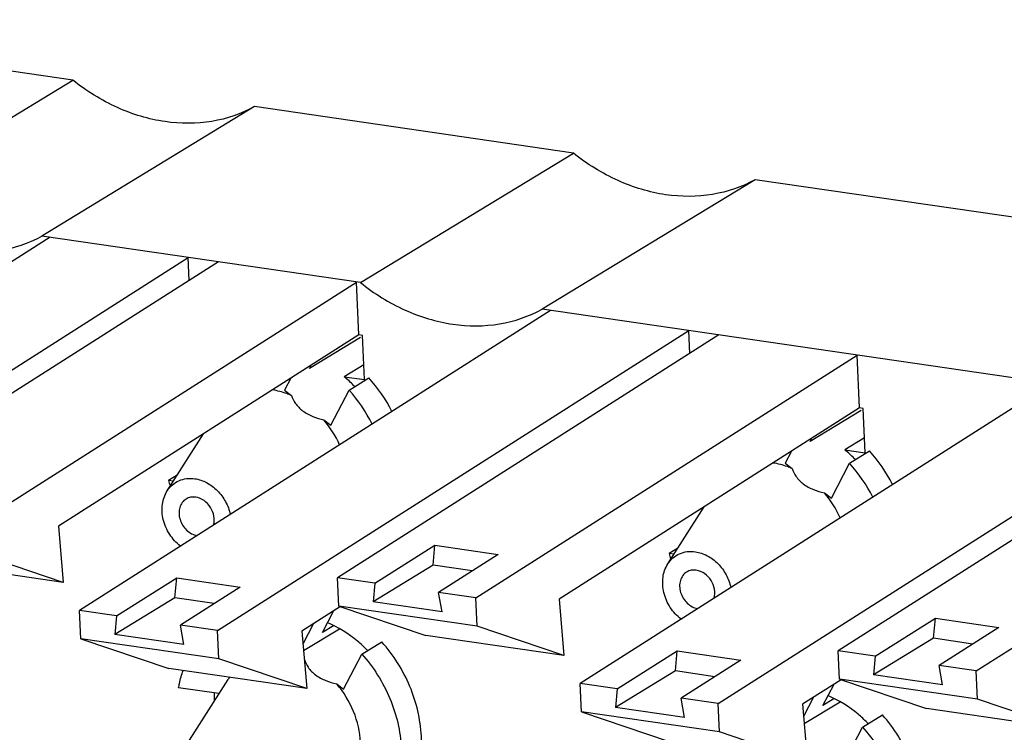
# Model space of a CAD drawing. Units: inches. Extents: x 0 to 11, y 0 to 8.5.
# Drawn here: x 9.2 to 9.5, y 7.7 to 7.9 of the extents above; entities that cross this region are included whole.
import ezdxf

# ---------------------------------------------------------------- set-up
doc = ezdxf.new("R2010")
doc.units = ezdxf.units.IN
doc.header["$LTSCALE"] = 0.605
doc.header["$MEASUREMENT"] = 0
doc.layers.get('0').update_dxf_attribs({"linetype": 'CONTINUOUS'})

msp = doc.modelspace()

# ---------------------------------------------------------------- linework, layer by layer
at = {"color": 7, "linetype": 'CONTINUOUS'}
for p, q in [((9.1828451797, 7.9238828195), (9.0604140548, 7.9417413354)), ((9.1198761843, 7.8856025527), (9.1828451797, 7.9238828195)), ((9.2366306283, 7.9160373612), (9.1736616329, 7.8777570943)), ((9.3308927567, 7.902287739), (9.2366306283, 7.9160373612)), ((9.2679237613, 7.8640074721), (9.3308927567, 7.902287739)), ((9.3846782053, 7.8944422806), (9.3217092099, 7.8561620138)), ((9.9230830647, 7.8159074168), (9.3846782053, 7.8944422806)), ((9.1761231696, 7.8773980403), (9.0367760686, 7.7886657308)), ((9.2679237613, 7.8640074721), (9.1736616329, 7.8777570943)), ((9.0776167795, 7.7827084672), (9.2169638804, 7.8714407767)), ((9.2172935938, 7.864658718), (9.2169638804, 7.8714407767)), ((9.225897786, 7.8701376253), (9.1131211068, 7.7983246121)), ((9.1539618177, 7.7923673485), (9.2667384969, 7.8641803617)), ((9.2674975075, 7.8485678464), (9.2667384969, 7.8641803617)), ((9.3241707465, 7.8558029597), (9.1848236456, 7.7670706502)), ((9.8601140692, 7.7776271499), (9.3217092099, 7.8561620138)), ((9.2674975075, 7.8485678464), (9.178634208, 7.7919821998)), ((9.2256643565, 7.7611133866), (9.3650114574, 7.8498456961)), ((9.3739453629, 7.8485425447), (9.2611686838, 7.7767295315)), ((9.2685185253, 7.8484189148), (9.2674975075, 7.8485678464)), ((9.2691555521, 7.8353155537), (9.2685185253, 7.8484189148)), ((9.3653411708, 7.8430636375), (9.3650114574, 7.8498456961)), ((9.2679709916, 7.8477889904), (9.2528757994, 7.838612284)), ((9.3020093947, 7.7707722679), (9.4147860738, 7.8425852811)), ((9.4155450845, 7.8269727658), (9.4147860738, 7.8425852811)), ((9.2528757994, 7.838612284), (9.2533772595, 7.8395764701)), ((9.2689402192, 7.8397448566), (9.2631058313, 7.8361980012)), ((9.2473320368, 7.8357270425), (9.2454846774, 7.8321750188)), ((9.2631058313, 7.8361980012), (9.2691555521, 7.8353155537)), ((9.2645425229, 7.8322359685), (9.2704551046, 7.8358303597)), ((9.4722183235, 7.8342078792), (9.3328712226, 7.7454755697)), ((9.2454846774, 7.8321750188), (9.2475344959, 7.830630756)), ((9.2591547002, 7.8218764932), (9.2645425229, 7.8322359685)), ((9.3737119335, 7.7395183061), (9.5130590344, 7.8282506156)), ((9.4155450845, 7.8269727658), (9.326681785, 7.7703871193)), ((9.4160185686, 7.8261939099), (9.4009233763, 7.8170172034)), ((9.5219929399, 7.8269474642), (9.4092162608, 7.755134451)), ((9.4165661023, 7.8268238342), (9.4155450845, 7.8269727658)), ((9.4172031291, 7.8137204732), (9.4165661023, 7.8268238342)), ((9.2571048818, 7.8234207561), (9.2591547002, 7.8218764932)), ((9.2107568104, 7.8024063866), (9.2214986563, 7.8192770733)), ((9.4500569717, 7.7491771874), (9.5628336508, 7.8209902006)), ((9.4009233763, 7.8170172034), (9.4014248365, 7.8179813895)), ((9.4169877962, 7.8181497761), (9.4111534083, 7.8146029206)), ((9.3953796138, 7.814131962), (9.3935322544, 7.8105799383)), ((9.4111534083, 7.8146029206), (9.4172031291, 7.8137204732)), ((9.4125900999, 7.8106408879), (9.4185026816, 7.8142352792)), ((9.3935322544, 7.8105799383), (9.3955820729, 7.8090356755)), ((9.4072022772, 7.8002814127), (9.4125900999, 7.8106408879)), ((9.2137581315, 7.8071201341), (9.2111677393, 7.8055453764)), ((9.2126205291, 7.8053334641), (9.2111677393, 7.8055453764)), ((9.4051524588, 7.8018256755), (9.4072022772, 7.8002814127)), ((9.3588043874, 7.7808113061), (9.3695462333, 7.7976819928)), ((9.178634208, 7.7919821998), (9.1800520386, 7.7753394092)), ((9.1800520386, 7.7753394092), (9.1543684306, 7.784003501)), ((9.2721446249, 7.7751285169), (9.2899264064, 7.7863981046)), ((9.289387682, 7.780447491), (9.2899264064, 7.7863981046)), ((9.2899264064, 7.7863981046), (9.3086789012, 7.7836627566)), ((9.3618057085, 7.7855250535), (9.3592153163, 7.7839502959)), ((9.3606681061, 7.7837383835), (9.3592153163, 7.7839502959)), ((9.1800520386, 7.7753394092), (9.1392113277, 7.7812966728)), ((9.3086789012, 7.7836627566), (9.2910334537, 7.7723732825)), ((9.289387682, 7.780447491), (9.2716499368, 7.7696643173)), ((9.3010048608, 7.7787529418), (9.289387682, 7.780447491)), ((9.1957995867, 7.7654696356), (9.2135813682, 7.7767392233)), ((9.2130426438, 7.7707886098), (9.2135813682, 7.7767392233)), ((9.2135813682, 7.7767392233), (9.232333863, 7.7740038753)), ((9.2615752967, 7.768365684), (9.2611686838, 7.7767295315)), ((9.2721446249, 7.7751285169), (9.2611686838, 7.7767295315)), ((9.2721446249, 7.7751285169), (9.2716499368, 7.7696643173)), ((9.232333863, 7.7740038753), (9.2146884155, 7.7627144012)), ((9.2920702922, 7.7666856855), (9.2910334537, 7.7723732825)), ((9.3020093947, 7.7707722679), (9.2910334537, 7.7723732825)), ((9.2130426438, 7.7707886098), (9.1953048986, 7.760005436)), ((9.2246598226, 7.7690940605), (9.2130426438, 7.7707886098)), ((9.2920702922, 7.7666856855), (9.2716499368, 7.7696643173)), ((9.3024160076, 7.7624084204), (9.3020093947, 7.7707722679)), ((9.326681785, 7.7703871193), (9.3280996156, 7.7537443287)), ((9.1852302585, 7.7587068027), (9.1848236456, 7.7670706502)), ((9.1957995867, 7.7654696356), (9.1848236456, 7.7670706502)), ((9.2620691356, 7.7681990927), (9.2506319737, 7.7609162302)), ((9.2566708528, 7.7605497074), (9.2599460928, 7.7668471989)), ((9.3024160076, 7.7624084204), (9.2615752967, 7.768365684)), ((9.2615752967, 7.768365684), (9.2872589047, 7.7597015923)), ((9.1957995867, 7.7654696356), (9.1953048986, 7.760005436)), ((9.4201922019, 7.7535334364), (9.4379739834, 7.764803024)), ((9.437435259, 7.7588524105), (9.4379739834, 7.764803024)), ((9.4379739834, 7.764803024), (9.4567264782, 7.7620676761)), ((9.215725254, 7.7570268042), (9.2146884155, 7.7627144012)), ((9.2256643565, 7.7611133866), (9.2146884155, 7.7627144012)), ((9.2260709694, 7.7527495391), (9.2256643565, 7.7611133866)), ((9.2506319737, 7.7609162302), (9.2520640184, 7.7439810607)), ((9.2539008701, 7.7629977713), (9.2509377318, 7.7573003756)), ((9.2511130603, 7.7552269644), (9.2617258779, 7.7616787346)), ((9.2599164576, 7.7625227835), (9.2566708528, 7.7605497074)), ((9.3280996156, 7.7537443287), (9.3024160076, 7.7624084204)), ((9.4567264782, 7.7620676761), (9.4390810306, 7.750778202)), ((9.2260709694, 7.7527495391), (9.1852302585, 7.7587068027)), ((9.1852302585, 7.7587068027), (9.2112233075, 7.7499383243)), ((9.215725254, 7.7570268042), (9.1953048986, 7.760005436)), ((9.2683375763, 7.7541733919), (9.2742501581, 7.7577677831)), ((9.3280996156, 7.7537443287), (9.2872589047, 7.7597015923)), ((9.437435259, 7.7588524105), (9.4196975138, 7.7480692367)), ((9.4490524378, 7.7571578612), (9.437435259, 7.7588524105)), ((9.3438471637, 7.7438745551), (9.3616289452, 7.7551441427)), ((9.3610902208, 7.7491935292), (9.3616289452, 7.7551441427)), ((9.3616289452, 7.7551441427), (9.38038144, 7.7524087948)), ((9.4096228737, 7.7467706035), (9.4092162608, 7.755134451)), ((9.4201922019, 7.7535334364), (9.4092162608, 7.755134451)), ((9.2520640184, 7.7439810607), (9.2260709694, 7.7527495391)), ((9.2629497537, 7.7438139166), (9.2683375763, 7.7541733919)), ((9.38038144, 7.7524087948), (9.3627359925, 7.7411193207)), ((9.4201922019, 7.7535334364), (9.4196975138, 7.7480692367)), ((9.2520640184, 7.7439810607), (9.2112233075, 7.7499383243)), ((9.3610902208, 7.7491935292), (9.3433524756, 7.7384103555)), ((9.3727073996, 7.7474989799), (9.3610902208, 7.7491935292)), ((9.4401178692, 7.7450906049), (9.4390810306, 7.750778202)), ((9.4500569717, 7.7491771874), (9.4390810306, 7.750778202)), ((9.4504635846, 7.7408133399), (9.4500569717, 7.7491771874)), ((9.2145518638, 7.72434381), (9.228791703, 7.7467082962)), ((9.4101167126, 7.7466040122), (9.3986795507, 7.7393211496)), ((9.4504635846, 7.7408133399), (9.4096228737, 7.7467706035)), ((9.4096228737, 7.7467706035), (9.4353064817, 7.7381065117)), ((9.4401178692, 7.7450906049), (9.4196975138, 7.7480692367)), ((9.2260166284, 7.7424794962), (9.214149567, 7.7442104948)), ((9.2608999352, 7.7453581795), (9.2629497537, 7.7438139166)), ((9.3332778355, 7.7371117222), (9.3328712226, 7.7454755697)), ((9.3438471637, 7.7438745551), (9.3328712226, 7.7454755697)), ((9.3438471637, 7.7438745551), (9.3433524756, 7.7384103555)), ((9.4047184298, 7.7389546268), (9.4079936697, 7.7452521183)), ((9.2260224827, 7.7423590766), (9.2260166284, 7.7424794962)), ((9.363772831, 7.7354317237), (9.3627359925, 7.7411193207)), ((9.3737119335, 7.7395183061), (9.3627359925, 7.7411193207)), ((9.4019484471, 7.7414026908), (9.3989853088, 7.7357052951)), ((9.4079640346, 7.7409277029), (9.4047184298, 7.7389546268)), ((9.4761471926, 7.7321492481), (9.4504635846, 7.7408133399)), ((9.363772831, 7.7354317237), (9.3433524756, 7.7384103555)), ((9.3741185464, 7.7311544586), (9.3737119335, 7.7395183061)), ((9.3986795507, 7.7393211496), (9.4001115954, 7.7223859802)), ((9.3991606373, 7.7336318838), (9.4097734549, 7.7400836541)), ((9.4761471926, 7.7321492481), (9.4353064817, 7.7381065117)), ((9.3741185464, 7.7311544586), (9.3332778355, 7.7371117222)), ((9.3332778355, 7.7371117222), (9.3592708845, 7.7283432438)), ((9.4163851533, 7.7325783113), (9.4222977351, 7.7361727026)), ((9.4109973307, 7.7222188361), (9.4163851533, 7.7325783113)), ((9.4001115954, 7.7223859802), (9.3741185464, 7.7311544586))]:
    msp.add_line(p, q, dxfattribs=at)
for centre, radius, start, end in [((9.238909106, 7.807171298), 0.0377892976, 44.3866879693, 50.1853366572), ((9.238219083, 7.8064724874), 0.0387712321, 43.8177970711, 44.4114047147), ((9.235200867, 7.8044234875), 0.0472149647, 27.0753604908, 41.6968218347), ((9.2294117833, 7.8009133326), 0.0470667227, 26.8752453587, 41.7202582023), ((9.234225224, 7.8038329026), 0.0301191425, 23.9241858308, 40.5676679269), ((9.2535920619, 7.8185024715), 0.0327482273, 179.1089136062, 179.9950112356), ((9.386956683, 7.7855762175), 0.0377892976, 44.3866879693, 50.1853366572), ((9.383248444, 7.7828284069), 0.0472149647, 27.0753604908, 41.6968218347), ((9.3774593603, 7.7793182521), 0.0470667227, 26.8752453587, 41.7202582023), ((9.38626666, 7.7848774068), 0.0387712321, 43.8177970711, 44.4114047147), ((9.2544617599, 7.816700989), 0.0447081638, 194.4491518042, 196.6613095111), ((9.3822728009, 7.782237822), 0.0301191425, 23.9241858308, 40.5676679269), ((9.4016396389, 7.7969073909), 0.0327482273, 179.1089136062, 179.9950112356), ((9.4025093369, 7.7951059085), 0.0447081638, 194.4491518042, 196.6613095111), ((9.2420913642, 7.7284848783), 0.0386639394, 43.809512348, 44.3629374688), ((9.2436735618, 7.7372328237), 0.0176423758, 145.0384074716, 147.5145755846), ((9.256958574, 7.740445967), 0.0323196906, 176.1628977403, 180.0156279317), ((9.3901389413, 7.7068897979), 0.0386639392, 43.809512347, 44.3629374698)]:
    msp.add_arc(centre, radius, start, end, dxfattribs=at)
for points, knots in [([(9.2366306283, 7.9160373612), (9.2327333133, 7.9138973325), (9.2239510201, 7.910905006), (9.2097638016, 7.9109401071), (9.1955350192, 7.9152763422), (9.1868887678, 7.9206618898), (9.1828451797, 7.9238828195)], [0, 0, 0, 0, 0.2323314616, 0.4740349267, 0.729867516, 1, 1, 1, 1]), ([(9.3846782053, 7.8944422806), (9.3807808903, 7.8923022519), (9.3719985971, 7.8893099254), (9.3578113786, 7.8893450265), (9.3435825962, 7.8936812616), (9.3349363448, 7.8990668092), (9.3308927567, 7.902287739)], [0, 0, 0, 0, 0.2323314616, 0.4740349267, 0.729867516, 1, 1, 1, 1]), ([(9.1198761843, 7.8856025527), (9.1239197733, 7.8823816222), (9.1325660262, 7.876996074), (9.14679481, 7.8726598396), (9.1609820273, 7.8726247398), (9.1697643188, 7.8756170661), (9.1736616329, 7.8777570943)], [0, 0, 0, 0, 0.2701325472, 0.52596515, 0.7676685949, 1, 1, 1, 1]), ([(9.2679237613, 7.8640074721), (9.2719673503, 7.8607865416), (9.2806136032, 7.8554009934), (9.294842387, 7.8510647591), (9.3090296043, 7.8510296592), (9.3178118958, 7.8540219856), (9.3217092099, 7.8561620138)], [0, 0, 0, 0, 0.2701325472, 0.52596515, 0.7676685949, 1, 1, 1, 1]), ([(9.2475344959, 7.830630756), (9.2470782182, 7.8308306484), (9.2452687651, 7.8315566489), (9.2433636028, 7.8320495493), (9.2419274967, 7.8322590281)], [0, 0, 0, 0, 0.2555304288, 1, 1, 1, 1]), ([(9.2475344959, 7.830630756), (9.2478088779, 7.8298277906), (9.2486475165, 7.8281098662), (9.2508280713, 7.8258993058), (9.2538056166, 7.8243354888), (9.2560077642, 7.823678647), (9.2571048818, 7.8234207561)], [0, 0, 0, 0, 0.2033040758, 0.451312156, 0.7299775583, 1, 1, 1, 1]), ([(9.3955820729, 7.8090356755), (9.3951257952, 7.8092355678), (9.393316342, 7.8099615683), (9.3914111798, 7.8104544688), (9.3899750737, 7.8106639475)], [0, 0, 0, 0, 0.2555304288, 1, 1, 1, 1]), ([(9.3955820729, 7.8090356755), (9.3958564548, 7.8082327101), (9.3966950935, 7.8065147857), (9.3988756483, 7.8043042253), (9.4018531935, 7.8027404082), (9.4040553411, 7.8020835664), (9.4051524588, 7.8018256755)], [0, 0, 0, 0, 0.2033040758, 0.451312156, 0.7299775583, 1, 1, 1, 1]), ([(9.210756826, 7.8024063731), (9.2111785197, 7.8030686049), (9.2122036669, 7.8042748515), (9.2142079032, 7.8055476051), (9.2165239987, 7.8061765796), (9.2181409646, 7.8061449865), (9.2189447546, 7.806027741)], [0, 0, 0, 0, 0.2491097426, 0.494093989, 0.7422598884, 1, 1, 1, 1]), ([(9.2189447546, 7.806027741), (9.2201615088, 7.8058502582), (9.2226170103, 7.8049985484), (9.2257581465, 7.8026066084), (9.228174109, 7.7993451606), (9.2291406957, 7.7967791163), (9.2294228969, 7.795464377)], [0, 0, 0, 0, 0.2347258097, 0.4848366263, 0.743311309, 1, 1, 1, 1]), ([(9.2147031665, 7.786076189), (9.2134550961, 7.7870442823), (9.2112859847, 7.7894466773), (9.2093907662, 7.7938095913), (9.209052062, 7.7983787587), (9.2100096523, 7.8012330045), (9.210756826, 7.8024063731)], [0, 0, 0, 0, 0.2603211738, 0.5218145819, 0.7707381634, 1, 1, 1, 1]), ([(9.2163578754, 7.8000230309), (9.2159183007, 7.7997558615), (9.2151212502, 7.7990215361), (9.2144004918, 7.7975267549), (9.2141883735, 7.7957915034), (9.2144896338, 7.7939831312), (9.2152670359, 7.7922664143), (9.2164477858, 7.7907985808), (9.2179224304, 7.7897164833), (9.2190548775, 7.7893110651), (9.2196192457, 7.7892117313)], [0, 0, 0, 0, 0.1101118679, 0.2253065397, 0.3482639847, 0.4784923198, 0.6129696947, 0.7473546116, 0.8773345567, 1, 1, 1, 1]), ([(9.2192104084, 7.8005633607), (9.2187144482, 7.8006357043), (9.2177113793, 7.8006294982), (9.2167692368, 7.8002730525), (9.2163578754, 7.8000230309)], [0, 0, 0, 0, 0.5100887325, 1, 1, 1, 1]), ([(9.2244980887, 7.7922980133), (9.2249800412, 7.7940114524), (9.2241850258, 7.7979256478), (9.220956802, 7.8003086216), (9.2192104084, 7.8005633607)], [0, 0, 0, 0, 0.5021236066, 1, 1, 1, 1]), ([(9.358804403, 7.7808112926), (9.3592260967, 7.7814735244), (9.3602512439, 7.7826797709), (9.3622554802, 7.7839525245), (9.3645715757, 7.7845814991), (9.3661885416, 7.784549906), (9.3669923316, 7.7844326605)], [0, 0, 0, 0, 0.2491097426, 0.494093989, 0.7422598884, 1, 1, 1, 1]), ([(9.3669923316, 7.7844326605), (9.3682090857, 7.7842551777), (9.3706645873, 7.7834034679), (9.3738057235, 7.7810115279), (9.376221686, 7.7777500801), (9.3771882727, 7.7751840357), (9.3774704739, 7.7738692964)], [0, 0, 0, 0, 0.2347258097, 0.4848366263, 0.743311309, 1, 1, 1, 1]), ([(9.3627507435, 7.7644811085), (9.3615026731, 7.7654492018), (9.3593335617, 7.7678515968), (9.3574383432, 7.7722145108), (9.357099639, 7.7767836782), (9.3580572293, 7.779637924), (9.358804403, 7.7808112926)], [0, 0, 0, 0, 0.2603211738, 0.5218145819, 0.7707381634, 1, 1, 1, 1]), ([(9.3644054524, 7.7784279503), (9.3639658777, 7.778160781), (9.3631688272, 7.7774264556), (9.3624480688, 7.7759316743), (9.3622359505, 7.7741964228), (9.3625372108, 7.7723880507), (9.3633146129, 7.7706713337), (9.3644953627, 7.7692035002), (9.3659700074, 7.7681214028), (9.3671024545, 7.7677159845), (9.3676668227, 7.7676166507)], [0, 0, 0, 0, 0.1101118679, 0.2253065397, 0.3482639847, 0.4784923198, 0.6129696947, 0.7473546116, 0.8773345567, 1, 1, 1, 1]), ([(9.3672579854, 7.7789682801), (9.3667620252, 7.7790406238), (9.3657589563, 7.7790344177), (9.3648168138, 7.7786779719), (9.3644054524, 7.7784279503)], [0, 0, 0, 0, 0.5100887325, 1, 1, 1, 1]), ([(9.3725456657, 7.7707029328), (9.3730276182, 7.7724163718), (9.3722326028, 7.7763305673), (9.369004379, 7.778713541), (9.3672579854, 7.7789682801)], [0, 0, 0, 0, 0.5021236066, 1, 1, 1, 1]), ([(9.2697331856, 7.7555187445), (9.2688869362, 7.7563840202), (9.265439751, 7.7595942323), (9.2613619988, 7.7621478383), (9.258128491, 7.7634858292)], [0, 0, 0, 0, 0.2569812436, 1, 1, 1, 1]), ([(9.2768130257, 7.7050507247), (9.2783829889, 7.7065133088), (9.2812107558, 7.7099036121), (9.2841897706, 7.7159388535), (9.2858588707, 7.7227308396), (9.2862674923, 7.7325466134), (9.2832632112, 7.7450910968), (9.2776949355, 7.7539079089), (9.2742501581, 7.7577677831)], [0, 0, 0, 0, 0.1111339983, 0.2260122926, 0.3457822794, 0.470695737, 0.7320419104, 1, 1, 1, 1]), ([(9.2513387604, 7.7525413438), (9.2516150134, 7.7517400771), (9.2524576623, 7.7500270008), (9.2546392597, 7.7478264114), (9.2576105317, 7.7462697904), (9.2598062154, 7.7456152717), (9.2608999352, 7.7453581795)], [0, 0, 0, 0, 0.2035214714, 0.451709483, 0.7302083049, 1, 1, 1, 1]), ([(9.2683375763, 7.7541733919), (9.2717823538, 7.7503135176), (9.2773506296, 7.7414967053), (9.2803549106, 7.7289522217), (9.2799462889, 7.719136448), (9.2782771888, 7.7123444619), (9.275298174, 7.7063092207), (9.2724704071, 7.7029189175), (9.270900444, 7.7014563335)], [0, 0, 0, 0, 0.267958096, 0.5293042713, 0.6542177281, 0.773987713, 0.8888660051, 1, 1, 1, 1]), ([(9.214149567, 7.7442104948), (9.2142259869, 7.7446495836), (9.2145613177, 7.7463788376), (9.2150310956, 7.748082432), (9.2154593381, 7.7493264522)], [0, 0, 0, 0, 0.2530376629, 1, 1, 1, 1]), ([(9.2624933298, 7.712582754), (9.2634390505, 7.7135164302), (9.2651366057, 7.7156574398), (9.2669188493, 7.7194219456), (9.2679137773, 7.7236313081), (9.2681506696, 7.7296947419), (9.2663385552, 7.7374444989), (9.2629811095, 7.742931906), (9.2608999352, 7.7453581795)], [0, 0, 0, 0, 0.1113411568, 0.2264430895, 0.3463307559, 0.4712018338, 0.7321891461, 1, 1, 1, 1]), ([(9.4177807626, 7.733923664), (9.4169345132, 7.7347889396), (9.413487328, 7.7379991517), (9.4094095758, 7.7405527578), (9.406176068, 7.7418907487)], [0, 0, 0, 0, 0.2569812436, 1, 1, 1, 1]), ([(9.4248606027, 7.6834556442), (9.4264305659, 7.6849182283), (9.4292583328, 7.6883085315), (9.4322373476, 7.6943437729), (9.4339064477, 7.7011357591), (9.4343150693, 7.7109515328), (9.4313107882, 7.7234960163), (9.4257425125, 7.7323128284), (9.4222977351, 7.7361727026)], [0, 0, 0, 0, 0.1111339983, 0.2260122926, 0.3457822794, 0.470695737, 0.7320419104, 1, 1, 1, 1]), ([(9.4163851533, 7.7325783113), (9.4198299308, 7.728718437), (9.4253982066, 7.7199016248), (9.4284024876, 7.7073571411), (9.4279938659, 7.6975413674), (9.4263247658, 7.6907493813), (9.423345751, 7.6847141401), (9.4205179841, 7.681323837), (9.418948021, 7.6798612529)], [0, 0, 0, 0, 0.267958096, 0.5293042713, 0.6542177281, 0.773987713, 0.8888660051, 1, 1, 1, 1])]:
    msp.add_open_spline(points, degree=3, knots=knots, dxfattribs=at)

doc.saveas('drawing.dxf')
